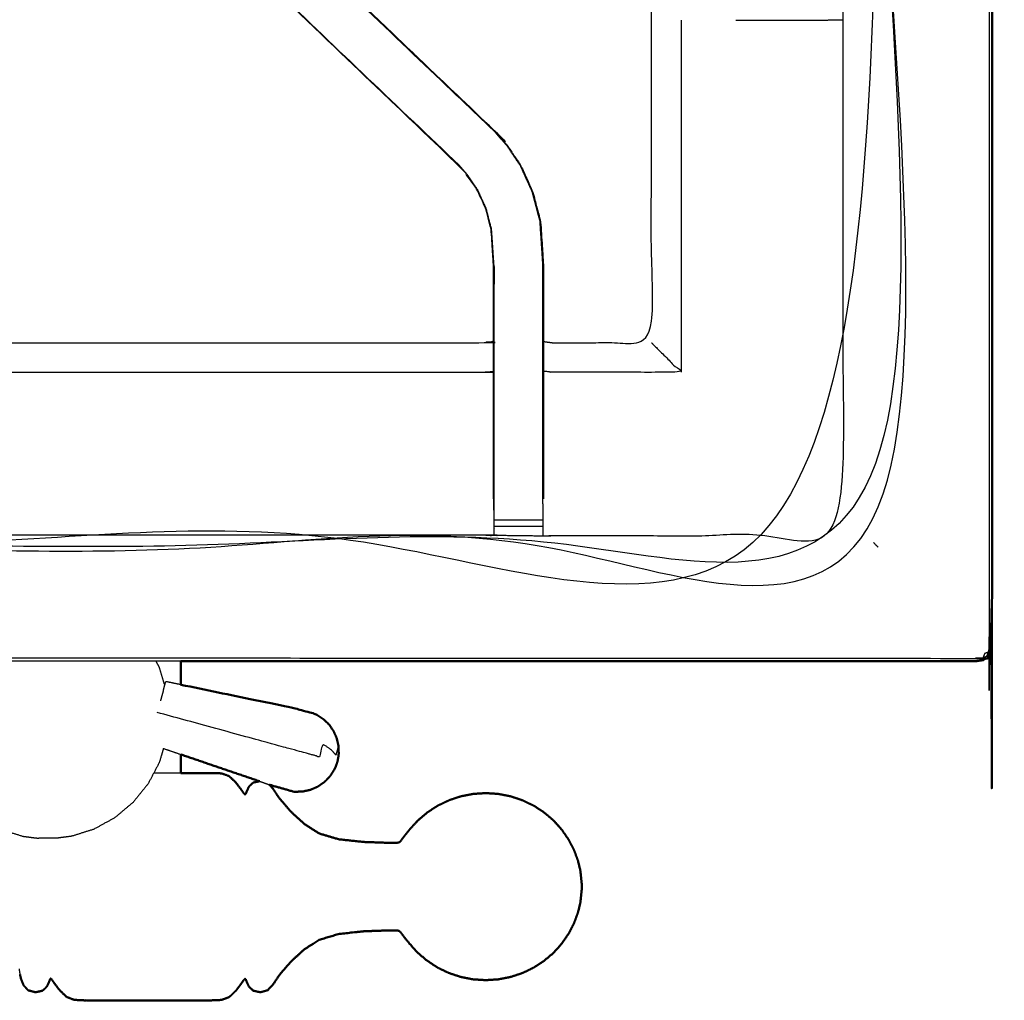
# Model space of a CAD drawing. Units: millimetres. Extents: x -6 to 218, y 0 to 195.
# Drawn here: x 108 to 120, y 126 to 139 of the extents above; entities that cross this region are included whole.
import ezdxf

# ---------------------------------------------------------------- set-up
doc = ezdxf.new("R2010")
doc.units = ezdxf.units.MM
doc.header["$MEASUREMENT"] = 0
doc.layers.add('PROIEZIONI 2D$Visible$Curves', color=7, linetype='Continuous', true_color=0x000000)
doc.layers.add('PROIEZIONI 2D$Visible$SceneSilhouetteCurves', color=7, linetype='Continuous', lineweight=50, true_color=0x000000)

msp = doc.modelspace()

# ---------------------------------------------------------------- linework, layer by layer
at = {"layer": 'PROIEZIONI 2D$Visible$Curves', "color": 18, "true_color": 0x000000}
for points, knots in [([(119.843, 190.384), (119.887, 190.378), (119.931, 190.371), (119.962, 190.353), (119.993, 190.334), (120.012, 190.303), (120.031, 190.271), (120.037, 190.228), (120.043, 190.184), (120.043, 160.422), (120.043, 130.661), (120.037, 130.617), (120.031, 130.574), (120.012, 130.542), (119.993, 130.511), (119.962, 130.492), (119.931, 130.474), (119.887, 130.467), (119.843, 130.461), (114.72, 130.461), (109.597, 130.461)], [-16, -16, -16, -15, -15, -14, -14, -13, -13, -12, -12, -11, -11, -10, -10, -9, -9, -8, -8, -7, -7, -6.643148, -6.643148, -6.643148]), ([(11.644, 130.461), (5.922, 130.461), (0.2, 130.461), (0.156, 130.467), (0.112, 130.474), (0.081, 130.492), (0.05, 130.511), (0.031, 130.542), (0.013, 130.574), (0.006, 130.617), (0, 130.661), (0, 160.422), (0, 190.184), (0.006, 190.228), (0.013, 190.271), (0.031, 190.303), (0.05, 190.334), (0.081, 190.353), (0.112, 190.371), (0.156, 190.378), (0.2, 190.384), (17.153, 190.384), (34.106, 190.384), (35.356, 190.384), (36.606, 190.384), (45.462, 190.384), (54.318, 190.384), (55.568, 190.384), (56.818, 190.384), (72.224, 190.384), (87.631, 190.384), (89.381, 190.384), (91.131, 190.384), (105.487, 190.384), (119.843, 190.384)], [-0.337524, -0.337524, -0.337524, 0, 0, 1, 1, 2, 2, 3, 3, 4, 4, 5, 5, 6, 6, 7, 7, 8, 8, 9, 9, 10, 10, 11, 11, 12, 12, 13, 13, 14, 14, 15, 15, 16, 16, 16]), ([(109.597, 130.461), (109.597, 130.43), (109.597, 130.399), (109.597, 130.278), (109.597, 130.157)], [-11.0827779, -11.0827779, -11.0827779, -11, -11, -10.6937286, -10.6937286, -10.6937286]), ([(111.63, 129.27), (111.629, 129.321), (111.627, 129.372), (111.615, 129.422), (111.603, 129.473), (111.581, 129.521), (111.559, 129.568), (111.528, 129.611), (111.497, 129.654), (111.459, 129.689), (111.42, 129.725), (111.375, 129.753), (111.33, 129.781), (111.173, 129.822), (111.016, 129.863), (110.306, 130.01), (109.597, 130.157)], [-3, -3, -3, -2, -2, -1, -1, 0, 0, 1, 1, 2, 2, 3, 3, 4, 4, 4.879432, 4.879432, 4.879432]), ([(109.597, 129.259), (109.597, 129.209), (109.597, 129.159), (109.597, 129.089), (109.597, 129.02)], [-9.2244161, -9.2244161, -9.2244161, -9, -9, -8.3651814, -8.3651814, -8.3651814]), ([(111.63, 129.27), (111.629, 129.251), (111.627, 129.232), (111.625, 129.226), (111.624, 129.22), (111.619, 129.192), (111.614, 129.165)], [-1, -1, -1, 0, 0, 1, 1, 2, 2, 2]), ([(111.614, 129.165), (111.605, 129.139), (111.595, 129.112), (111.593, 129.107), (111.591, 129.101), (111.583, 129.084), (111.575, 129.066)], [2, 2, 2, 3, 3, 4, 4, 5, 5, 5]), ([(110.609, 128.914), (110.569, 128.905), (110.529, 128.897), (110.501, 128.87), (110.473, 128.843), (110.46, 128.813), (110.446, 128.784), (110.439, 128.768), (110.433, 128.751), (110.428, 128.748), (110.423, 128.744), (110.415, 128.752), (110.407, 128.76), (110.389, 128.785), (110.371, 128.811), (110.338, 128.855), (110.305, 128.898), (110.262, 128.939), (110.219, 128.98), (110.17, 128.998), (110.121, 129.015), (110.061, 129.018), (110.002, 129.02), (109.928, 129.02), (109.853, 129.02), (109.758, 129.02), (109.664, 129.02), (109.631, 129.02), (109.598, 129.02)], [-12.860535, -12.860535, -12.860535, -12, -12, -11, -11, -10, -10, -9, -9, -8, -8, -7, -7, -6, -6, -5, -5, -4, -4, -3, -3, -2, -2, -1, -1, 0, 0, 0.283654, 0.283654, 0.283654]), ([(110.735, 128.87), (110.739, 128.869), (110.744, 128.867), (110.9, 128.823), (111.056, 128.778), (111.109, 128.78), (111.162, 128.781), (111.214, 128.792), (111.265, 128.803), (111.313, 128.824), (111.362, 128.845), (111.404, 128.875), (111.448, 128.905), (111.484, 128.943), (111.52, 128.98), (111.547, 129.023), (111.575, 129.066)], [-1.005654, -1.005654, -1.005654, -1, -1, 0, 0, 1, 1, 2, 2, 3, 3, 4, 4, 5, 5, 6, 6, 6]), ([(114.715, 127.88), (114.689, 127.95), (114.664, 128.019), (114.629, 128.089), (114.593, 128.159), (114.548, 128.224), (114.503, 128.29), (114.45, 128.349), (114.397, 128.408), (114.336, 128.46), (114.275, 128.512), (114.208, 128.556), (114.141, 128.6), (114.068, 128.634), (113.996, 128.669), (113.919, 128.695), (113.843, 128.72), (113.764, 128.735), (113.684, 128.751), (113.604, 128.756), (113.523, 128.761), (113.442, 128.756), (113.362, 128.751), (113.283, 128.735), (113.203, 128.72), (113.127, 128.695), (113.05, 128.669), (112.978, 128.634), (112.905, 128.6), (112.838, 128.556), (112.771, 128.512), (112.71, 128.46), (112.649, 128.408), (112.597, 128.352), (112.545, 128.295), (112.507, 128.247), (112.469, 128.2), (112.449, 128.173), (112.43, 128.147), (112.419, 128.136), (112.408, 128.126), (112.389, 128.123), (112.37, 128.12), (112.303, 128.121), (112.235, 128.122), (112.095, 128.127), (111.955, 128.132), (111.794, 128.149), (111.634, 128.166), (111.51, 128.202), (111.385, 128.239), (111.288, 128.3), (111.19, 128.362), (111.099, 128.445), (111.009, 128.528), (110.938, 128.612), (110.866, 128.695), (110.824, 128.757), (110.783, 128.819), (110.759, 128.845), (110.735, 128.871)], [-44, -44, -44, -43, -43, -42, -42, -41, -41, -40, -40, -39, -39, -38, -38, -37, -37, -36, -36, -35, -35, -34, -34, -33, -33, -32, -32, -31, -31, -30, -30, -29, -29, -28, -28, -27, -27, -26, -26, -25, -25, -24, -24, -23, -23, -22, -22, -21, -21, -20, -20, -19, -19, -18, -18, -17, -17, -16, -16, -15, -15, -14.290886, -14.290886, -14.290886]), ([(114.715, 127.88), (114.715, 127.878), (114.714, 127.877), (114.727, 127.825), (114.74, 127.773), (114.742, 127.761), (114.744, 127.748)], [1, 1, 1, 2, 2, 3, 3, 4, 4, 4]), ([(114.744, 127.748), (114.754, 127.652), (114.763, 127.557), (114.754, 127.461), (114.744, 127.366)], [0, 0, 0, 1, 1, 2, 2, 2]), ([(114.744, 127.366), (114.742, 127.353), (114.74, 127.341), (114.727, 127.289), (114.714, 127.237), (114.715, 127.235), (114.715, 127.234)], [0, 0, 0, 1, 1, 2, 2, 3, 3, 3]), ([(107.526, 126.424), (107.533, 126.395), (107.54, 126.366), (107.556, 126.327), (107.571, 126.288), (107.601, 126.255), (107.631, 126.222), (107.678, 126.21), (107.725, 126.197), (107.771, 126.207), (107.817, 126.217), (107.845, 126.244), (107.873, 126.271), (107.886, 126.3), (107.9, 126.33), (107.906, 126.346), (107.913, 126.363), (107.917, 126.369), (107.92, 126.374), (107.926, 126.37), (107.931, 126.366), (107.947, 126.343), (107.963, 126.32), (107.998, 126.274), (108.032, 126.228), (108.078, 126.183), (108.124, 126.138), (108.174, 126.119), (108.225, 126.099), (108.284, 126.096), (108.344, 126.093), (108.418, 126.093), (108.493, 126.093), (108.588, 126.093), (108.682, 126.093), (108.799, 126.093), (108.915, 126.093), (109.044, 126.093), (109.173, 126.093), (109.302, 126.093), (109.431, 126.093), (109.547, 126.093), (109.664, 126.093), (109.758, 126.093), (109.853, 126.093), (109.928, 126.093), (110.002, 126.093), (110.061, 126.096), (110.121, 126.098), (110.17, 126.116), (110.219, 126.134), (110.262, 126.175), (110.305, 126.215), (110.338, 126.259), (110.371, 126.303), (110.389, 126.328), (110.407, 126.354), (110.415, 126.362), (110.423, 126.37), (110.428, 126.366), (110.433, 126.363), (110.439, 126.346), (110.446, 126.33), (110.46, 126.3), (110.473, 126.271), (110.501, 126.244), (110.529, 126.217), (110.575, 126.207), (110.621, 126.197), (110.668, 126.21), (110.715, 126.222), (110.749, 126.258), (110.783, 126.295), (110.824, 126.357), (110.866, 126.418), (110.938, 126.502), (111.009, 126.586), (111.099, 126.669), (111.19, 126.752), (111.288, 126.813), (111.385, 126.874), (111.51, 126.911), (111.634, 126.948), (111.794, 126.965), (111.955, 126.982), (112.095, 126.987), (112.235, 126.992), (112.303, 126.993), (112.37, 126.994), (112.389, 126.991), (112.408, 126.988), (112.419, 126.977), (112.43, 126.967), (112.449, 126.94), (112.469, 126.914), (112.507, 126.866), (112.545, 126.819), (112.597, 126.762), (112.649, 126.705), (112.71, 126.653), (112.771, 126.602), (112.838, 126.558), (112.905, 126.514), (112.978, 126.479), (113.05, 126.444), (113.127, 126.419), (113.203, 126.394), (113.283, 126.378), (113.362, 126.363), (113.442, 126.358), (113.523, 126.353), (113.604, 126.358), (113.684, 126.363), (113.764, 126.378), (113.843, 126.394), (113.919, 126.419), (113.996, 126.444), (114.068, 126.479), (114.141, 126.514), (114.208, 126.558), (114.275, 126.602), (114.336, 126.653), (114.397, 126.705), (114.45, 126.765), (114.503, 126.824), (114.548, 126.889), (114.593, 126.955), (114.629, 127.025), (114.664, 127.095), (114.689, 127.164), (114.715, 127.234)], [-23, -23, -23, -22, -22, -21, -21, -20, -20, -19, -19, -18, -18, -17, -17, -16, -16, -15, -15, -14, -14, -13, -13, -12, -12, -11, -11, -10, -10, -9, -9, -8, -8, -7, -7, -6, -6, -5, -5, -4, -4, -3, -3, -2, -2, -1, -1, 0, 0, 1, 1, 2, 2, 3, 3, 4, 4, 5, 5, 6, 6, 7, 7, 8, 8, 9, 9, 10, 10, 11, 11, 12, 12, 13, 13, 14, 14, 15, 15, 16, 16, 17, 17, 18, 18, 19, 19, 20, 20, 21, 21, 22, 22, 23, 23, 24, 24, 25, 25, 26, 26, 27, 27, 28, 28, 29, 29, 30, 30, 31, 31, 32, 32, 33, 33, 34, 34, 35, 35, 36, 36, 37, 37, 38, 38, 39, 39, 40, 40, 41, 41, 42, 42, 42])]:
    msp.add_open_spline(points, degree=2, knots=knots, dxfattribs=at)
at = {"layer": 'PROIEZIONI 2D$Visible$Curves', "color": 18, "lineweight": -3, "true_color": 0x000000}
for points, knots in [([(120.001, 190.267), (120.004, 190.233), (120.008, 190.198), (120.008, 160.422), (120.008, 130.646), (120.004, 130.612), (120.001, 130.578)], [0, 0, 0, 1, 1, 2, 2, 3, 3, 3]), ([(34.106, 131.911), (17.785, 131.918), (1.465, 131.926), (1.465, 160.422), (1.465, 188.919), (17.785, 188.927), (34.106, 188.934), (35.356, 188.934), (36.606, 188.934), (45.462, 188.934), (54.318, 188.934), (55.568, 188.934), (56.818, 188.934), (72.224, 188.934), (87.631, 188.934), (89.381, 188.934), (91.131, 188.934), (104.855, 188.927), (118.579, 188.919), (118.579, 160.422), (118.579, 131.926), (104.855, 131.918), (91.131, 131.911), (89.381, 131.911), (87.631, 131.911), (72.224, 131.911), (56.818, 131.911), (55.568, 131.911), (54.318, 131.911), (45.462, 131.911), (36.606, 131.911), (35.356, 131.911), (34.106, 131.911)], [0, 0, 0, 1, 1, 2, 2, 3, 3, 4, 4, 5, 5, 6, 6, 7, 7, 8, 8, 9, 9, 10, 10, 11, 11, 12, 12, 13, 13, 14, 14, 15, 15, 16, 16, 16]), ([(1.527, 188.341), (1.527, 188.599), (1.527, 188.857), (17.816, 188.852), (34.106, 188.846), (35.356, 188.846), (36.606, 188.846), (45.462, 188.846), (54.318, 188.846), (55.568, 188.846), (56.818, 188.846), (72.224, 188.846), (87.631, 188.846), (89.381, 188.846), (91.131, 188.846), (104.824, 188.852), (118.517, 188.857), (118.517, 160.422), (118.517, 131.988), (104.824, 131.993), (91.131, 131.999), (89.381, 131.999), (87.631, 131.999), (72.224, 131.999), (56.818, 131.999), (55.568, 131.999), (54.318, 131.999), (45.462, 131.999), (36.606, 131.999), (35.356, 131.999), (34.106, 131.999), (17.816, 131.993), (1.527, 131.988), (1.527, 132.023), (1.527, 132.059)], [-14.009082, -14.009082, -14.009082, -14, -14, -13, -13, -12, -12, -11, -11, -10, -10, -9, -9, -8, -8, -7, -7, -6, -6, -5, -5, -4, -4, -3, -3, -2, -2, -1, -1, 0, 0, 1, 1, 1.001259, 1.001259, 1.001259]), ([(118.543, 188.884), (104.837, 188.884), (91.131, 188.884), (89.381, 188.884), (87.631, 188.884), (72.224, 188.884), (56.818, 188.884), (55.568, 188.884), (54.318, 188.884), (45.462, 188.884), (36.606, 188.884), (35.356, 188.884), (34.106, 188.884), (17.803, 188.884), (1.5, 188.884), (1.5, 160.422), (1.5, 131.961), (17.803, 131.961), (34.106, 131.961), (35.356, 131.961), (36.606, 131.961), (45.462, 131.961), (54.318, 131.961), (55.568, 131.961), (56.818, 131.961), (72.224, 131.961), (87.631, 131.961), (89.381, 131.961), (91.131, 131.961), (104.837, 131.961), (118.543, 131.961), (118.543, 160.422), (118.543, 188.884)], [9, 9, 9, 10, 10, 11, 11, 12, 12, 13, 13, 14, 14, 15, 15, 16, 16, 17, 17, 18, 18, 19, 19, 20, 20, 21, 21, 22, 22, 23, 23, 24, 24, 25, 25, 25]), ([(118.111, 146.425), (118.12, 146.425), (118.129, 146.426), (118.128, 146.114), (118.127, 145.802), (118.125, 145.739), (118.122, 145.676), (118.122, 142.538), (118.122, 139.401), (118.123, 139.06), (118.124, 138.719), (118.123, 135.396), (118.121, 132.073), (116.254, 132.073), (114.387, 132.073), (114.323, 132.071), (114.259, 132.07), (113.945, 132.074), (113.631, 132.078), (113.568, 132.08), (113.504, 132.083), (108.944, 132.083), (104.384, 132.083), (104.32, 132.079), (104.257, 132.075), (104.257, 132.067), (104.256, 132.059), (104.32, 132.071), (104.384, 132.083)], [-11, -11, -11, -10, -10, -9, -9, -8, -8, -7, -7, -6, -6, -5, -5, -4, -4, -3, -3, -2, -2, -1, -1, 0, 0, 1, 1, 2, 2, 2.999223, 2.999223, 2.999223]), ([(114.266, 134.576), (114.327, 134.568), (114.387, 134.56), (115.023, 134.56), (115.658, 134.56), (115.658, 136.634), (115.658, 138.709), (115.658, 139.06), (115.658, 139.411), (115.658, 142.543), (115.658, 145.676), (115.646, 145.736), (115.635, 145.797), (115.638, 145.797), (115.641, 145.797), (115.688, 145.797), (115.735, 145.797), (115.876, 145.797), (116.016, 145.797), (116.228, 145.797), (116.441, 145.797), (116.693, 145.797), (116.945, 145.797), (117.33, 145.797), (117.715, 145.797), (117.879, 145.799), (118.043, 145.801)], [193, 193, 193, 194, 194, 195, 195, 196, 196, 197, 197, 198, 198, 199, 199, 200, 200, 201, 201, 202, 202, 203, 203, 204, 204, 205, 205, 205.795654, 205.795654, 205.795654]), ([(113.647, 137.28), (113.644, 137.278), (113.642, 137.275), (111.097, 139.701), (108.552, 142.128), (108.508, 142.172), (108.463, 142.217), (108.425, 142.255), (108.387, 142.293), (108.164, 142.069), (107.941, 141.846), (107.979, 141.808), (108.016, 141.77), (108.062, 141.725), (108.108, 141.681), (110.644, 139.263), (113.181, 136.846)], [0, 0, 0, 1, 1, 2, 2, 3, 3, 4, 4, 5, 5, 6, 6, 7, 7, 8, 8, 8]), ([(113.647, 137.28), (113.647, 137.28), (113.647, 137.28), (111.064, 139.744), (108.482, 142.208), (108.401, 142.284), (108.32, 142.36)], [77.999686, 77.999686, 77.999686, 78, 78, 79, 79, 80, 80, 80]), ([(108.542, 142.148), (111.095, 139.714), (113.647, 137.28), (113.721, 137.193), (113.796, 137.105), (113.886, 136.973), (113.977, 136.84), (114.053, 136.672), (114.129, 136.505), (114.154, 136.409), (114.179, 136.314), (114.204, 136.219), (114.23, 136.124), (114.241, 135.955), (114.252, 135.787), (114.259, 135.675), (114.266, 135.564), (114.266, 135.053), (114.266, 134.543), (114.266, 134.389), (114.266, 134.235), (114.266, 133.991), (114.266, 133.748), (114.266, 133.504), (114.266, 133.26), (114.266, 132.904), (114.266, 132.549)], [167.005161, 167.005161, 167.005161, 168, 168, 169, 169, 170, 170, 171, 171, 172, 172, 173, 173, 174, 174, 175, 175, 176, 176, 177, 177, 178, 178, 179, 179, 180, 180, 180]), ([(113.624, 132.549), (113.624, 132.904), (113.624, 133.26), (113.624, 133.504), (113.624, 133.748), (113.624, 133.991), (113.624, 134.235), (113.624, 134.389), (113.624, 134.543), (113.624, 135.043), (113.624, 135.543), (113.618, 135.638), (113.612, 135.734), (113.602, 135.877), (113.593, 136.021), (113.575, 136.088), (113.557, 136.155), (113.54, 136.222), (113.522, 136.289), (113.468, 136.407), (113.415, 136.524), (113.35, 136.62), (113.285, 136.715), (113.231, 136.778), (113.177, 136.841), (110.62, 139.279), (108.063, 141.717), (108.002, 141.781), (107.941, 141.846), (107.941, 141.846), (107.941, 141.846)], [147, 147, 147, 148, 148, 149, 149, 150, 150, 151, 151, 152, 152, 153, 153, 154, 154, 155, 155, 156, 156, 157, 157, 158, 158, 159, 159, 160, 160, 161, 161, 161.000698, 161.000698, 161.000698]), ([(116.743, 138.712), (116.851, 138.712), (116.958, 138.712), (117.336, 138.712), (117.714, 138.712), (117.918, 138.715), (118.121, 138.719)], [3.567839, 3.567839, 3.567839, 4, 4, 5, 5, 5.992707, 5.992707, 5.992707]), ([(114.26, 132.487), (114.26, 132.873), (114.26, 133.26), (114.26, 133.504), (114.26, 133.748), (114.26, 133.991), (114.26, 134.235), (114.26, 134.393), (114.26, 134.551), (114.26, 135.057), (114.26, 135.563), (114.253, 135.675), (114.245, 135.787), (114.234, 135.955), (114.223, 136.123), (114.198, 136.218), (114.173, 136.313), (114.148, 136.407), (114.123, 136.502), (114.047, 136.67), (113.971, 136.837), (113.881, 136.969), (113.791, 137.102), (113.716, 137.188), (113.642, 137.275)], [0, 0, 0, 1, 1, 2, 2, 3, 3, 4, 4, 5, 5, 6, 6, 7, 7, 8, 8, 9, 9, 10, 10, 11, 11, 12, 12, 12]), ([(113.631, 132.487), (113.631, 132.874), (113.631, 133.26), (113.631, 133.504), (113.631, 133.748), (113.631, 133.991), (113.631, 134.235), (113.631, 134.393), (113.631, 134.551), (113.631, 135.047), (113.631, 135.543), (113.624, 135.639), (113.618, 135.734), (113.609, 135.878), (113.599, 136.022), (113.581, 136.089), (113.563, 136.156), (113.546, 136.224), (113.528, 136.291), (113.474, 136.409), (113.42, 136.528), (113.355, 136.623), (113.29, 136.719), (113.236, 136.782), (113.181, 136.846), (113.179, 136.843), (113.177, 136.841)], [0.000353, 0.000353, 0.000353, 1, 1, 2, 2, 3, 3, 4, 4, 5, 5, 6, 6, 7, 7, 8, 8, 9, 9, 10, 10, 11, 11, 12, 12, 13, 13, 13]), ([(114.235, 135.947), (114.234, 135.952), (114.233, 135.958), (114.228, 136.036), (114.224, 136.114), (114.224, 136.114), (114.224, 136.114)], [70.855741, 70.855741, 70.855741, 71, 71, 72, 72, 72.010284, 72.010284, 72.010284]), ([(113.632, 135.541), (113.632, 135.541), (113.632, 135.541), (113.632, 135.428), (113.631, 135.316)], [95.9998529, 95.9998529, 95.9998529, 96, 96, 96.5930018, 96.5930018, 96.5930018]), ([(104.259, 132.183), (104.261, 132.337), (104.263, 132.49), (104.263, 132.881), (104.263, 133.273), (104.263, 133.525), (104.263, 133.777), (104.263, 133.989), (104.263, 134.202), (104.263, 134.342), (104.263, 134.483), (104.263, 134.53), (104.263, 134.576), (104.263, 134.58), (104.263, 134.583), (104.324, 134.572), (104.384, 134.56), (108.944, 134.56), (113.504, 134.56), (113.564, 134.568), (113.624, 134.576)], [124.261538, 124.261538, 124.261538, 125, 125, 126, 126, 127, 127, 128, 128, 129, 129, 130, 130, 131, 131, 132, 132, 133, 133, 134, 134, 134]), ([(115.658, 134.56), (115.662, 134.556), (115.665, 134.553), (115.711, 134.507), (115.757, 134.461), (115.898, 134.32), (116.039, 134.179), (115.213, 134.179), (114.387, 134.179), (114.327, 134.186), (114.266, 134.193)], [0, 0, 0, 1, 1, 2, 2, 3, 3, 4, 4, 5, 5, 5]), ([(104.263, 134.202), (104.324, 134.19), (104.384, 134.179), (108.944, 134.179), (113.504, 134.179), (113.564, 134.186), (113.624, 134.193)], [0, 0, 0, 1, 1, 2, 2, 3, 3, 3]), ([(113.624, 132.549), (113.624, 132.52), (113.624, 132.49), (113.627, 132.327), (113.63, 132.163)], [139.9243116, 139.9243116, 139.9243116, 140, 140, 140.7938745, 140.7938745, 140.7938745]), ([(113.631, 132.078), (113.631, 132.12), (113.631, 132.163), (113.631, 132.178), (113.631, 132.194), (113.631, 132.234), (113.631, 132.274), (113.631, 132.323), (113.631, 132.373), (113.631, 132.43), (113.631, 132.487)], [141, 141, 141, 142, 142, 143, 143, 144, 144, 145, 145, 145.996893, 145.996893, 145.996893]), ([(114.26, 132.487), (114.26, 132.487), (114.26, 132.487), (114.26, 132.43), (114.26, 132.373), (114.26, 132.323), (114.26, 132.274), (114.26, 132.234), (114.26, 132.194), (114.26, 132.178), (114.26, 132.163), (114.26, 132.116), (114.259, 132.07)], [180.99748, 180.99748, 180.99748, 181, 181, 182, 182, 183, 183, 184, 184, 185, 185, 186, 186, 186]), ([(118.543, 131.961), (118.54, 131.964), (118.537, 131.968), (118.527, 131.978), (118.517, 131.988)], [0, 0, 0, 1, 1, 2, 2, 2]), ([(118.543, 131.961), (118.548, 131.957), (118.552, 131.952), (118.565, 131.939), (118.579, 131.926)], [0, 0, 0, 1, 1, 2, 2, 2]), ([(0.117, 130.504), (0.151, 130.5), (0.185, 130.496), (17.146, 130.504), (34.106, 130.511), (35.356, 130.511), (36.606, 130.511), (45.462, 130.511), (54.318, 130.511), (55.568, 130.511), (56.818, 130.511), (72.224, 130.511), (87.631, 130.511), (89.381, 130.511), (91.131, 130.511), (105.494, 130.504), (119.858, 130.496), (119.892, 130.5), (119.927, 130.504)], [0, 0, 0, 1, 1, 2, 2, 3, 3, 4, 4, 5, 5, 6, 6, 7, 7, 8, 8, 9, 9, 9]), ([(120.001, 130.578), (119.989, 130.552), (119.978, 130.527), (119.952, 130.515), (119.927, 130.504), (119.937, 130.53), (119.947, 130.557), (119.974, 130.567), (120.001, 130.578)], [0, 0, 0, 1, 1, 2, 2, 3, 3, 4, 4, 4]), ([(119.993, 130.511), (119.991, 130.513), (119.989, 130.515), (119.983, 130.521), (119.978, 130.527)], [0, 0, 0, 1, 1, 2, 2, 2]), ([(109.275, 130.461), (109.298, 130.418), (109.32, 130.376), (109.354, 130.261), (109.389, 130.145)], [4.690519, 4.690519, 4.690519, 5, 5, 5.77184, 5.77184, 5.77184]), ([(111.63, 129.27), (111.629, 129.266), (111.628, 129.262), (111.625, 129.309), (111.623, 129.357), (111.617, 129.336), (111.611, 129.314), (111.602, 129.283), (111.594, 129.251), (111.574, 129.274), (111.555, 129.298), (111.526, 129.322), (111.498, 129.345), (111.462, 129.368), (111.426, 129.391), (111.403, 129.31), (111.381, 129.228), (111.336, 129.241), (111.291, 129.253), (111.242, 129.266), (111.193, 129.28), (111.037, 129.323), (110.88, 129.365), (110.087, 129.582), (109.294, 129.799)], [12, 12, 12, 13, 13, 14, 14, 15, 15, 16, 16, 17, 17, 18, 18, 19, 19, 20, 20, 21, 21, 22, 22, 23, 23, 24, 24, 24]), ([(109.373, 129.336), (109.347, 129.247), (109.32, 129.157), (109.248, 129.019), (109.176, 128.882), (109.079, 128.761), (108.981, 128.641), (108.863, 128.542), (108.745, 128.443), (108.61, 128.369), (108.475, 128.295), (108.331, 128.25), (108.188, 128.205), (108.086, 128.192), (107.984, 128.179)], [8.401145, 8.401145, 8.401145, 9, 9, 10, 10, 11, 11, 12, 12, 13, 13, 14, 14, 15, 15, 15]), ([(109.598, 129.02), (109.514, 129.02), (109.431, 129.02), (109.339, 129.02), (109.248, 129.02)], [0.283654, 0.283654, 0.283654, 1, 1, 1.70801, 1.70801, 1.70801]), ([(106.786, 128.629), (106.898, 128.536), (107.009, 128.443), (107.144, 128.369), (107.279, 128.295), (107.422, 128.25), (107.566, 128.205), (107.668, 128.192), (107.77, 128.179)], [11.058752, 11.058752, 11.058752, 12, 12, 13, 13, 14, 14, 15, 15, 15]), ([(107.984, 128.179), (107.98, 128.179), (107.976, 128.179), (107.964, 128.179), (107.953, 128.179), (107.935, 128.179), (107.918, 128.179), (107.897, 128.179), (107.877, 128.179), (107.856, 128.179), (107.836, 128.179), (107.819, 128.179), (107.801, 128.179), (107.79, 128.179), (107.778, 128.179), (107.774, 128.179), (107.77, 128.179)], [6, 6, 6, 7, 7, 8, 8, 9, 9, 10, 10, 11, 11, 12, 12, 13, 13, 14, 14, 14]), ([(107.526, 126.424), (107.526, 126.435), (107.526, 126.446), (107.523, 126.463), (107.52, 126.481), (107.519, 126.489), (107.518, 126.498)], [3, 3, 3, 4, 4, 5, 5, 6, 6, 6])]:
    msp.add_open_spline(points, degree=2, knots=knots, dxfattribs=at)
for points in [[(118.124, 138.719), (118.123, 138.719), (118.123, 138.719)], [(116.039, 138.712), (116.039, 136.446), (116.039, 134.179)], [(112.727, 138.157), (112.727, 138.157), (112.727, 138.158)], [(114.26, 135.161), (114.259, 135.357), (114.258, 135.553)], [(113.631, 135.339), (113.631, 135.339), (113.631, 135.339)], [(114.26, 132.274), (113.945, 132.274), (113.631, 132.274)], [(114.26, 132.194), (113.945, 132.194), (113.631, 132.194)], [(109.597, 130.461), (108.038, 130.461), (106.479, 130.461)], [(109.371, 130.08), (109.383, 130.123), (109.394, 130.166)], [(109.394, 130.166), (109.398, 130.182), (109.403, 130.197)], [(109.597, 130.157), (109.5, 130.177), (109.403, 130.197)], [(109.371, 130.08), (109.353, 130.016), (109.335, 129.951)], [(109.373, 129.336), (109.485, 129.298), (109.597, 129.259)], [(110.609, 128.914), (110.672, 128.892), (110.735, 128.87)]]:
    msp.add_open_spline(points, degree=2, dxfattribs=at)
at = {"layer": 'PROIEZIONI 2D$Visible$Curves', "color": 18, "true_color": 0x000000}
msp.add_open_spline([(109.597, 129.259), (110.103, 129.086), (110.609, 128.914)], degree=2, dxfattribs=at)
at = {"layer": 'PROIEZIONI 2D$Visible$SceneSilhouetteCurves', "color": 18, "true_color": 0x000000}
for points, knots in [([(119.843, 190.384), (119.887, 190.378), (119.931, 190.371), (119.962, 190.353), (119.993, 190.334), (120.012, 190.303), (120.031, 190.271), (120.037, 190.228), (120.043, 190.184), (120.043, 160.422), (120.043, 130.661), (120.037, 130.617), (120.031, 130.574), (120.012, 130.542), (119.993, 130.511), (119.962, 130.492), (119.931, 130.474), (119.887, 130.467), (119.843, 130.461), (114.72, 130.461), (109.597, 130.461)], [-16, -16, -16, -15, -15, -14, -14, -13, -13, -12, -12, -11, -11, -10, -10, -9, -9, -8, -8, -7, -7, -6.643148, -6.643148, -6.643148]), ([(11.644, 130.461), (5.922, 130.461), (0.2, 130.461), (0.156, 130.467), (0.112, 130.474), (0.081, 130.492), (0.05, 130.511), (0.031, 130.542), (0.013, 130.574), (0.006, 130.617), (0, 130.661), (0, 160.422), (0, 190.184), (0.006, 190.228), (0.013, 190.271), (0.031, 190.303), (0.05, 190.334), (0.081, 190.353), (0.112, 190.371), (0.156, 190.378), (0.2, 190.384), (17.153, 190.384), (34.106, 190.384), (35.356, 190.384), (36.606, 190.384), (45.462, 190.384), (54.318, 190.384), (55.568, 190.384), (56.818, 190.384), (72.224, 190.384), (87.631, 190.384), (89.381, 190.384), (91.131, 190.384), (105.487, 190.384), (119.843, 190.384)], [-0.337524, -0.337524, -0.337524, 0, 0, 1, 1, 2, 2, 3, 3, 4, 4, 5, 5, 6, 6, 7, 7, 8, 8, 9, 9, 10, 10, 11, 11, 12, 12, 13, 13, 14, 14, 15, 15, 16, 16, 16]), ([(109.597, 130.461), (109.597, 130.43), (109.597, 130.399), (109.597, 130.278), (109.597, 130.157)], [-11.0827779, -11.0827779, -11.0827779, -11, -11, -10.6937286, -10.6937286, -10.6937286]), ([(111.63, 129.27), (111.629, 129.321), (111.627, 129.372), (111.615, 129.422), (111.603, 129.473), (111.581, 129.521), (111.559, 129.568), (111.528, 129.611), (111.497, 129.654), (111.459, 129.689), (111.42, 129.725), (111.375, 129.753), (111.33, 129.781), (111.173, 129.822), (111.016, 129.863), (110.306, 130.01), (109.597, 130.157)], [-3, -3, -3, -2, -2, -1, -1, 0, 0, 1, 1, 2, 2, 3, 3, 4, 4, 4.879432, 4.879432, 4.879432]), ([(109.597, 129.259), (109.597, 129.209), (109.597, 129.159), (109.597, 129.089), (109.597, 129.02)], [-9.2244161, -9.2244161, -9.2244161, -9, -9, -8.3651814, -8.3651814, -8.3651814]), ([(111.63, 129.27), (111.629, 129.251), (111.627, 129.232), (111.625, 129.226), (111.624, 129.22), (111.619, 129.192), (111.614, 129.165)], [-1, -1, -1, 0, 0, 1, 1, 2, 2, 2]), ([(111.614, 129.165), (111.605, 129.139), (111.595, 129.112), (111.593, 129.107), (111.591, 129.101), (111.583, 129.084), (111.575, 129.066)], [2, 2, 2, 3, 3, 4, 4, 5, 5, 5]), ([(110.609, 128.914), (110.569, 128.905), (110.529, 128.897), (110.501, 128.87), (110.473, 128.843), (110.46, 128.813), (110.446, 128.784), (110.439, 128.768), (110.433, 128.751), (110.428, 128.748), (110.423, 128.744), (110.415, 128.752), (110.407, 128.76), (110.389, 128.785), (110.371, 128.811), (110.338, 128.855), (110.305, 128.898), (110.262, 128.939), (110.219, 128.98), (110.17, 128.998), (110.121, 129.015), (110.061, 129.018), (110.002, 129.02), (109.928, 129.02), (109.853, 129.02), (109.758, 129.02), (109.664, 129.02), (109.631, 129.02), (109.598, 129.02)], [-12.860535, -12.860535, -12.860535, -12, -12, -11, -11, -10, -10, -9, -9, -8, -8, -7, -7, -6, -6, -5, -5, -4, -4, -3, -3, -2, -2, -1, -1, 0, 0, 0.283654, 0.283654, 0.283654]), ([(110.735, 128.87), (110.739, 128.869), (110.744, 128.867), (110.9, 128.823), (111.056, 128.778), (111.109, 128.78), (111.162, 128.781), (111.214, 128.792), (111.265, 128.803), (111.313, 128.824), (111.362, 128.845), (111.404, 128.875), (111.448, 128.905), (111.484, 128.943), (111.52, 128.98), (111.547, 129.023), (111.575, 129.066)], [-1.005654, -1.005654, -1.005654, -1, -1, 0, 0, 1, 1, 2, 2, 3, 3, 4, 4, 5, 5, 6, 6, 6]), ([(114.715, 127.88), (114.689, 127.95), (114.664, 128.019), (114.629, 128.089), (114.593, 128.159), (114.548, 128.224), (114.503, 128.29), (114.45, 128.349), (114.397, 128.408), (114.336, 128.46), (114.275, 128.512), (114.208, 128.556), (114.141, 128.6), (114.068, 128.634), (113.996, 128.669), (113.919, 128.695), (113.843, 128.72), (113.764, 128.735), (113.684, 128.751), (113.604, 128.756), (113.523, 128.761), (113.442, 128.756), (113.362, 128.751), (113.283, 128.735), (113.203, 128.72), (113.127, 128.695), (113.05, 128.669), (112.978, 128.634), (112.905, 128.6), (112.838, 128.556), (112.771, 128.512), (112.71, 128.46), (112.649, 128.408), (112.597, 128.352), (112.545, 128.295), (112.507, 128.247), (112.469, 128.2), (112.449, 128.173), (112.43, 128.147), (112.419, 128.136), (112.408, 128.126), (112.389, 128.123), (112.37, 128.12), (112.303, 128.121), (112.235, 128.122), (112.095, 128.127), (111.955, 128.132), (111.794, 128.149), (111.634, 128.166), (111.51, 128.202), (111.385, 128.239), (111.288, 128.3), (111.19, 128.362), (111.099, 128.445), (111.009, 128.528), (110.938, 128.612), (110.866, 128.695), (110.824, 128.757), (110.783, 128.819), (110.759, 128.845), (110.735, 128.871)], [-44, -44, -44, -43, -43, -42, -42, -41, -41, -40, -40, -39, -39, -38, -38, -37, -37, -36, -36, -35, -35, -34, -34, -33, -33, -32, -32, -31, -31, -30, -30, -29, -29, -28, -28, -27, -27, -26, -26, -25, -25, -24, -24, -23, -23, -22, -22, -21, -21, -20, -20, -19, -19, -18, -18, -17, -17, -16, -16, -15, -15, -14.290886, -14.290886, -14.290886]), ([(114.715, 127.88), (114.715, 127.878), (114.714, 127.877), (114.727, 127.825), (114.74, 127.773), (114.742, 127.761), (114.744, 127.748)], [1, 1, 1, 2, 2, 3, 3, 4, 4, 4]), ([(114.744, 127.748), (114.754, 127.652), (114.763, 127.557), (114.754, 127.461), (114.744, 127.366)], [0, 0, 0, 1, 1, 2, 2, 2]), ([(114.744, 127.366), (114.742, 127.353), (114.74, 127.341), (114.727, 127.289), (114.714, 127.237), (114.715, 127.235), (114.715, 127.234)], [0, 0, 0, 1, 1, 2, 2, 3, 3, 3]), ([(107.526, 126.424), (107.533, 126.395), (107.54, 126.366), (107.556, 126.327), (107.571, 126.288), (107.601, 126.255), (107.631, 126.222), (107.678, 126.21), (107.725, 126.197), (107.771, 126.207), (107.817, 126.217), (107.845, 126.244), (107.873, 126.271), (107.886, 126.3), (107.9, 126.33), (107.906, 126.346), (107.913, 126.363), (107.917, 126.369), (107.92, 126.374), (107.926, 126.37), (107.931, 126.366), (107.947, 126.343), (107.963, 126.32), (107.998, 126.274), (108.032, 126.228), (108.078, 126.183), (108.124, 126.138), (108.174, 126.119), (108.225, 126.099), (108.284, 126.096), (108.344, 126.093), (108.418, 126.093), (108.493, 126.093), (108.588, 126.093), (108.682, 126.093), (108.799, 126.093), (108.915, 126.093), (109.044, 126.093), (109.173, 126.093), (109.302, 126.093), (109.431, 126.093), (109.547, 126.093), (109.664, 126.093), (109.758, 126.093), (109.853, 126.093), (109.928, 126.093), (110.002, 126.093), (110.061, 126.096), (110.121, 126.098), (110.17, 126.116), (110.219, 126.134), (110.262, 126.175), (110.305, 126.215), (110.338, 126.259), (110.371, 126.303), (110.389, 126.328), (110.407, 126.354), (110.415, 126.362), (110.423, 126.37), (110.428, 126.366), (110.433, 126.363), (110.439, 126.346), (110.446, 126.33), (110.46, 126.3), (110.473, 126.271), (110.501, 126.244), (110.529, 126.217), (110.575, 126.207), (110.621, 126.197), (110.668, 126.21), (110.715, 126.222), (110.749, 126.258), (110.783, 126.295), (110.824, 126.357), (110.866, 126.418), (110.938, 126.502), (111.009, 126.586), (111.099, 126.669), (111.19, 126.752), (111.288, 126.813), (111.385, 126.874), (111.51, 126.911), (111.634, 126.948), (111.794, 126.965), (111.955, 126.982), (112.095, 126.987), (112.235, 126.992), (112.303, 126.993), (112.37, 126.994), (112.389, 126.991), (112.408, 126.988), (112.419, 126.977), (112.43, 126.967), (112.449, 126.94), (112.469, 126.914), (112.507, 126.866), (112.545, 126.819), (112.597, 126.762), (112.649, 126.705), (112.71, 126.653), (112.771, 126.602), (112.838, 126.558), (112.905, 126.514), (112.978, 126.479), (113.05, 126.444), (113.127, 126.419), (113.203, 126.394), (113.283, 126.378), (113.362, 126.363), (113.442, 126.358), (113.523, 126.353), (113.604, 126.358), (113.684, 126.363), (113.764, 126.378), (113.843, 126.394), (113.919, 126.419), (113.996, 126.444), (114.068, 126.479), (114.141, 126.514), (114.208, 126.558), (114.275, 126.602), (114.336, 126.653), (114.397, 126.705), (114.45, 126.765), (114.503, 126.824), (114.548, 126.889), (114.593, 126.955), (114.629, 127.025), (114.664, 127.095), (114.689, 127.164), (114.715, 127.234)], [-23, -23, -23, -22, -22, -21, -21, -20, -20, -19, -19, -18, -18, -17, -17, -16, -16, -15, -15, -14, -14, -13, -13, -12, -12, -11, -11, -10, -10, -9, -9, -8, -8, -7, -7, -6, -6, -5, -5, -4, -4, -3, -3, -2, -2, -1, -1, 0, 0, 1, 1, 2, 2, 3, 3, 4, 4, 5, 5, 6, 6, 7, 7, 8, 8, 9, 9, 10, 10, 11, 11, 12, 12, 13, 13, 14, 14, 15, 15, 16, 16, 17, 17, 18, 18, 19, 19, 20, 20, 21, 21, 22, 22, 23, 23, 24, 24, 25, 25, 26, 26, 27, 27, 28, 28, 29, 29, 30, 30, 31, 31, 32, 32, 33, 33, 34, 34, 35, 35, 36, 36, 37, 37, 38, 38, 39, 39, 40, 40, 41, 41, 42, 42, 42])]:
    msp.add_open_spline(points, degree=2, knots=knots, dxfattribs=at)
msp.add_open_spline([(109.597, 129.259), (110.103, 129.086), (110.609, 128.914)], degree=2, dxfattribs=at)

doc.saveas('drawing.dxf')
